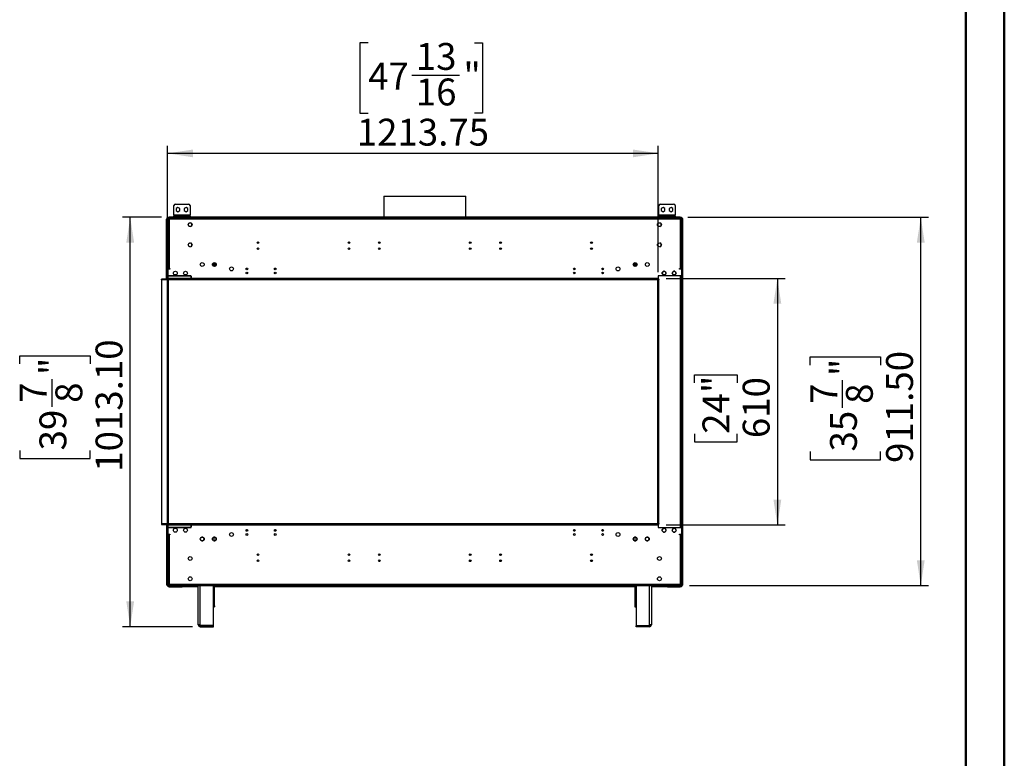
# Model space of a CAD drawing. Units: millimetres. Extents: x 2 to 3992, y -3 to 5640.
# Drawn here: x 1556 to 3992, y 1835 to 3662 of the extents above; entities that cross this region are included whole.
import ezdxf

# ---------------------------------------------------------------- set-up
doc = ezdxf.new("R2010")
doc.units = ezdxf.units.MM
doc.header["$LTSCALE"] = 19
doc.layers.add('FORMAT', color=7, linetype='Continuous')
doc.styles.add('SLDTEXTSTYLE0', font='TXT', dxfattribs={"width": 0.75})
doc.dimstyles.new('SLDDIMSTYLE3', dxfattribs={"dimtxt": 66.5, "dimasz": 62.738, "dimexe": 0, "dimexo": 0.0625, "dimgap": 16.625, "dimtad": 1, "dimrnd": 1e-09, "dimzin": 12, "dimdsep": 46, "dimtxsty": 'SLDTEXTSTYLE0', "dimsah": 1, "dimcen": 0.09, "dimadec": 0, "dimazin": 3, "dimtfac": 1, "dimtofl": 0, "dimtmove": 0, "dimatfit": 3, "dimfxl": 1, "dimfrac": 2, "dimtolj": 1, "dimtzin": 12, "dimarcsym": 0})
doc.dimstyles.new('SLDDIMSTYLE4', dxfattribs={"dimtxt": 66.5, "dimasz": 62.738, "dimexe": 0, "dimexo": 0.0625, "dimgap": 16.625, "dimtad": 1, "dimrnd": 1e-09, "dimzin": 4, "dimdsep": 46, "dimtxsty": 'SLDTEXTSTYLE0', "dimsah": 1, "dimcen": 0.09, "dimadec": 0, "dimazin": 1, "dimtfac": 1, "dimtofl": 0, "dimtmove": 0, "dimatfit": 3, "dimfxl": 1, "dimfrac": 2, "dimtolj": 1, "dimtzin": 12, "dimarcsym": 0})

# ---------------------------------------------------------------- blocks, each defined once
blk = doc.blocks.new('_D_4')
at = {"layer": 'FORMAT'}
for p, q in [((3208.8, 3173.5), (3803.9, 3173.5)), ((3784.9, 2262), (3784.9, 3173.5)), ((3511.4, 2807.6), (3511.4, 2827.9)), ((3511.4, 2827.9), (3685.4, 2827.9)), ((3685.4, 2827.9), (3685.4, 2807.6)), ((3591.6, 2701.8), (3591.6, 2770.4)), ((3511.4, 2593.8), (3511.4, 2573.5)), ((3685.4, 2573.5), (3685.4, 2593.8)), ((3511.4, 2573.5), (3685.4, 2573.5)), ((3212.8, 2262), (3803.9, 2262))]:
    blk.add_line(p, q, dxfattribs=at)
for points in [[(3784.9, 3173.5), (3775.2, 3110.7), (3794.5, 3110.7)], [(3784.9, 2262), (3794.5, 2324.7), (3775.2, 2324.7)]]:
    blk.add_solid(points, dxfattribs=at)
at = {"layer": 'FORMAT', "char_height": 66.5, "attachment_point": 1, "rotation": 90, "style": 'SLDTEXTSTYLE0'}
for s, insert in [('911.50', (3699.1, 2565.6)), ('"', (3560.3, 2780.2)), ('7', (3511.7, 2711.6)), ('8', (3599.6, 2711.6)), ('35', (3560.3, 2593.8))]:
    blk.add_mtext(s, dxfattribs=dict(at, insert=insert))
blk = doc.blocks.new('_D_5')
at = {"layer": 'FORMAT'}
for p, q in [((3154.6, 3022), (3449.1, 3022)), ((3430.1, 3022), (3430.1, 2412)), ((3225, 2763.3), (3225, 2783.6)), ((3225, 2783.6), (3330.6, 2783.6)), ((3330.6, 2783.6), (3330.6, 2763.3)), ((3225, 2637.6), (3225, 2617.4)), ((3330.6, 2617.4), (3330.6, 2637.6)), ((3225, 2617.4), (3330.6, 2617.4)), ((3154.6, 2412), (3449.1, 2412))]:
    blk.add_line(p, q, dxfattribs=at)
for points in [[(3430.1, 3022), (3420.4, 2959.2), (3439.8, 2959.2)], [(3430.1, 2412), (3439.8, 2474.7), (3420.4, 2474.7)]]:
    blk.add_solid(points, dxfattribs=at)
at = {"layer": 'FORMAT', "char_height": 66.5, "attachment_point": 1, "rotation": 90, "style": 'SLDTEXTSTYLE0'}
for s, insert in [('24"', (3244.9, 2637.6)), ('610', (3344.4, 2626.8))]:
    blk.add_mtext(s, dxfattribs=dict(at, insert=insert))
blk = doc.blocks.new('_D_6')
at = {"layer": 'FORMAT'}
for p, q in [((1906.8, 3173.5), (1810.2, 3173.5)), ((1829.2, 2160.4), (1829.2, 3173.5)), ((1555.8, 2810.3), (1555.8, 2830.5)), ((1555.8, 2830.5), (1729.7, 2830.5)), ((1729.7, 2830.5), (1729.7, 2810.3)), ((1635.9, 2704.5), (1635.9, 2773.1)), ((1555.8, 2596.5), (1555.8, 2576.2)), ((1729.7, 2576.2), (1729.7, 2596.5)), ((1555.8, 2576.2), (1729.7, 2576.2)), ((1983.3, 2160.4), (1810.2, 2160.4))]:
    blk.add_line(p, q, dxfattribs=at)
for points in [[(1829.2, 3173.5), (1819.5, 3110.7), (1838.8, 3110.7)], [(1829.2, 2160.4), (1838.8, 2223.1), (1819.5, 2223.1)]]:
    blk.add_solid(points, dxfattribs=at)
at = {"layer": 'FORMAT', "char_height": 66.5, "attachment_point": 1, "rotation": 90, "style": 'SLDTEXTSTYLE0'}
for s, insert in [('1013.10', (1743.5, 2543.7)), ('"', (1604.6, 2782.8)), ('7', (1556, 2714.2)), ('8', (1644, 2714.2)), ('39', (1604.6, 2596.5))]:
    blk.add_mtext(s, dxfattribs=dict(at, insert=insert))
blk = doc.blocks.new('_D_7')
at = {"layer": 'FORMAT'}
for p, q in [((2417.8, 3604.7), (2397.6, 3604.7)), ((2397.6, 3604.7), (2397.6, 3430.8)), ((2680.8, 3604.7), (2701, 3604.7)), ((2701, 3604.7), (2701, 3430.8)), ((2525.8, 3524.5), (2643.6, 3524.5)), ((2397.6, 3430.8), (2417.8, 3430.8)), ((2701, 3430.8), (2680.8, 3430.8)), ((1921.8, 2434.5), (1921.8, 3350.3)), ((3135.6, 3037.5), (3135.6, 3350.3)), ((3135.6, 3331.3), (1921.8, 3331.3))]:
    blk.add_line(p, q, dxfattribs=at)
for points in [[(1921.8, 3331.3), (1984.6, 3321.6), (1984.6, 3340.9)], [(3135.6, 3331.3), (3072.8, 3340.9), (3072.8, 3321.6)]]:
    blk.add_solid(points, dxfattribs=at)
at = {"layer": 'FORMAT', "char_height": 66.5, "attachment_point": 1, "style": 'SLDTEXTSTYLE0'}
for s, insert in [('13', (2535.6, 3604.4)), ('"', (2653.4, 3555.8)), ('47', (2417.8, 3555.8)), ('16', (2535.6, 3516.5)), ('1213.75', (2389.6, 3417))]:
    blk.add_mtext(s, dxfattribs=dict(at, insert=insert))

msp = doc.modelspace()

# ---------------------------------------------------------------- linework, layer by layer
at = {"color": 7, "linetype": 'Continuous', "lineweight": 50}
for p, q in [((3991.504, -2.803), (3991.504, 5640.197)), ((3896.504, 99.081), (3896.504, 5545.02))]:
    msp.add_line(p, q, dxfattribs=at)
at = {"color": 7, "linetype": 'Continuous', "lineweight": 25}
for p, q in [((2456.222, 3225.546), (2456.222, 3173.466)), ((2456.222, 3225.546), (2596.703, 3225.546)), ((2596.703, 3225.546), (2659.422, 3225.546)), ((2659.422, 3173.466), (2659.422, 3225.546)), ((1937.322, 3178.466), (1937.322, 3201.966)), ((1941.322, 3205.966), (1973.322, 3205.966)), ((1947.322, 3197.47), (1942.772, 3194.843)), ((1942.772, 3194.843), (1942.772, 3189.589)), ((1951.872, 3194.843), (1947.322, 3197.47)), ((1951.872, 3189.589), (1951.872, 3194.843)), ((1967.322, 3197.47), (1962.772, 3194.843)), ((1962.772, 3194.843), (1962.772, 3189.589)), ((1971.872, 3194.843), (1967.322, 3197.47)), ((1971.872, 3189.589), (1971.872, 3194.843)), ((1977.322, 3201.966), (1977.322, 3178.466)), ((3137.272, 3178.466), (3137.272, 3201.966)), ((3141.272, 3205.966), (3173.272, 3205.966)), ((3147.272, 3197.47), (3142.722, 3194.843)), ((3142.722, 3194.843), (3142.722, 3189.589)), ((3151.822, 3194.843), (3147.272, 3197.47)), ((3151.822, 3189.589), (3151.822, 3194.843)), ((3167.272, 3197.47), (3162.722, 3194.843)), ((3162.722, 3194.843), (3162.722, 3189.589)), ((3171.822, 3194.843), (3167.272, 3197.47)), ((3171.822, 3189.589), (3171.822, 3194.843)), ((3177.272, 3201.966), (3177.272, 3178.466)), ((1921.322, 3168.466), (1919.322, 3168.466)), ((1919.322, 3021.966), (1919.322, 3168.466)), ((1921.322, 3021.966), (1921.322, 3168.466)), ((1921.822, 3169.966), (1921.822, 3171.966)), ((1925.322, 3171.966), (1921.822, 3171.966)), ((1921.822, 3169.966), (1925.322, 3169.966)), ((1921.822, 3168.466), (1921.822, 3046.466)), ((1921.822, 3168.466), (1925.322, 3168.466)), ((1922.822, 3172.466), (1922.822, 3173.466)), ((1922.822, 3173.466), (1925.822, 3173.466)), ((1925.822, 3172.466), (1922.822, 3172.466)), ((1922.822, 3172.466), (1922.822, 3171.966)), ((1922.822, 3168.892), (1922.822, 3169.966)), ((1925.122, 3169.966), (1925.122, 3168.466)), ((1925.322, 3171.966), (1925.322, 3168.466)), ((3190.322, 3171.966), (1925.322, 3171.966)), ((3190.322, 3168.466), (1925.322, 3168.466)), ((1925.322, 3168.466), (1925.322, 3046.466)), ((1925.822, 3173.466), (1925.822, 3172.466)), ((3189.822, 3173.466), (1925.822, 3173.466)), ((3189.822, 3172.466), (1925.822, 3172.466)), ((1977.322, 3178.466), (1937.322, 3178.466)), ((1937.322, 3178.466), (1937.322, 3175.966)), ((1937.322, 3173.466), (1937.322, 3175.966)), ((1937.322, 3175.966), (1941.322, 3175.966)), ((1941.322, 3175.966), (1941.322, 3173.466)), ((1941.322, 3175.966), (1973.322, 3175.966)), ((1942.772, 3189.589), (1947.322, 3186.962)), ((1947.322, 3186.962), (1951.872, 3189.589)), ((1962.772, 3189.589), (1967.322, 3186.962)), ((1967.322, 3186.962), (1971.872, 3189.589)), ((1973.322, 3173.466), (1973.322, 3175.966)), ((1973.322, 3175.966), (1977.322, 3175.966)), ((1977.322, 3175.966), (1977.322, 3178.466)), ((1977.322, 3175.966), (1977.322, 3173.466)), ((2456.222, 3172.466), (2456.222, 3171.966)), ((2659.422, 3171.966), (2659.422, 3172.466)), ((3137.272, 3178.466), (3137.272, 3175.966)), ((3177.272, 3178.466), (3137.272, 3178.466)), ((3137.272, 3173.466), (3137.272, 3175.966)), ((3137.272, 3175.966), (3141.272, 3175.966)), ((3141.272, 3175.966), (3141.272, 3173.466)), ((3141.272, 3175.966), (3173.272, 3175.966)), ((3142.722, 3189.589), (3147.272, 3186.962)), ((3147.272, 3186.962), (3151.822, 3189.589)), ((3162.722, 3189.589), (3167.272, 3186.962)), ((3167.272, 3186.962), (3171.822, 3189.589)), ((3173.272, 3173.466), (3173.272, 3175.966)), ((3173.272, 3175.966), (3177.272, 3175.966)), ((3177.272, 3175.966), (3177.272, 3178.466)), ((3177.272, 3175.966), (3177.272, 3173.466)), ((3189.822, 3172.466), (3189.822, 3173.466)), ((3189.822, 3173.466), (3192.822, 3173.466)), ((3192.822, 3172.466), (3189.822, 3172.466)), ((3190.322, 3168.466), (3190.322, 3171.966)), ((3193.822, 3171.966), (3190.322, 3171.966)), ((3190.322, 3169.966), (3193.822, 3169.966)), ((3190.322, 3046.466), (3190.322, 3168.466)), ((3190.322, 3168.466), (3193.822, 3168.466)), ((3190.522, 3168.466), (3190.522, 3169.966)), ((3192.822, 3173.466), (3192.822, 3172.466)), ((3192.822, 3171.966), (3192.822, 3172.466)), ((3193.322, 3169.966), (3193.322, 3169.716)), ((3193.322, 3169.716), (3194.322, 3169.716)), ((3193.822, 3169.966), (3193.822, 3171.966)), ((3193.822, 3046.466), (3193.822, 3168.466)), ((3194.322, 3170.466), (3195.322, 3170.466)), ((3194.322, 3170.173), (3194.322, 3170.466)), ((3195.322, 3170.173), (3194.322, 3170.173)), ((3194.322, 3167.759), (3194.322, 3170.173)), ((3194.322, 3167.051), (3194.322, 3167.759)), ((3194.322, 3167.759), (3195.322, 3167.759)), ((3195.322, 3167.051), (3194.322, 3167.051)), ((3194.322, 3167.051), (3194.322, 2266.38)), ((3195.322, 3170.466), (3195.322, 3170.173)), ((3195.322, 3170.173), (3195.322, 3167.759)), ((3195.322, 3167.759), (3195.322, 3167.051)), ((3195.322, 3167.051), (3195.322, 2266.38)), ((1972.772, 3156.33), (1972.772, 3153.602)), ((1976.228, 3159.588), (1973.866, 3158.224)), ((1973.866, 3151.707), (1976.228, 3150.343)), ((1980.778, 3158.224), (1978.416, 3159.588)), ((1978.416, 3150.343), (1980.778, 3151.707)), ((1981.872, 3153.602), (1981.872, 3156.33)), ((3133.772, 3156.33), (3133.772, 3153.602)), ((3137.228, 3159.588), (3134.866, 3158.224)), ((3134.866, 3151.707), (3137.228, 3150.343)), ((3141.778, 3158.224), (3139.416, 3159.588)), ((3139.416, 3150.343), (3141.778, 3151.707)), ((3142.872, 3153.602), (3142.872, 3156.33)), ((1972.772, 3106.33), (1972.772, 3103.602)), ((1976.228, 3109.588), (1973.866, 3108.224)), ((1973.866, 3101.707), (1976.228, 3100.343)), ((1980.778, 3108.224), (1978.416, 3109.588)), ((1978.416, 3100.343), (1980.778, 3101.707)), ((1981.872, 3103.602), (1981.872, 3106.33)), ((3133.772, 3106.33), (3133.772, 3103.602)), ((3137.228, 3109.588), (3134.866, 3108.224)), ((3134.866, 3101.707), (3137.228, 3100.343)), ((3141.778, 3108.224), (3139.416, 3109.588)), ((3139.416, 3100.343), (3141.778, 3101.707)), ((3142.872, 3103.602), (3142.872, 3106.33)), ((1921.322, 3058.466), (1921.822, 3058.466)), ((1921.822, 3056.466), (1921.322, 3056.466)), ((1925.322, 3046.466), (1921.822, 3046.466)), ((1921.822, 3044.466), (1921.822, 3046.466)), ((1923.322, 3044.466), (1923.322, 3046.466)), ((1925.322, 3046.466), (1927.322, 3046.466)), ((1927.322, 3046.466), (1927.322, 3044.466)), ((2032.599, 3055.966), (2042.046, 3055.966)), ((2033.014, 3058.466), (2041.631, 3058.466)), ((3073.599, 3055.966), (3083.046, 3055.966)), ((3074.014, 3058.466), (3082.631, 3058.466)), ((3188.322, 3044.466), (3188.322, 3046.466)), ((3188.322, 3046.466), (3190.322, 3046.466)), ((3189.822, 3045.866), (3188.322, 3045.866)), ((3193.822, 3046.466), (3190.322, 3046.466)), ((3135.572, 3020.466), (1906.322, 3020.466)), ((1906.322, 3018.466), (1906.322, 3020.466)), ((1921.322, 3021.966), (1919.322, 3021.966)), ((1921.822, 3044.466), (1921.822, 3021.966)), ((1927.322, 3044.466), (1921.822, 3044.466)), ((1921.822, 3021.966), (1921.822, 3020.466)), ((1979.572, 3021.966), (1921.822, 3021.966)), ((1923.822, 3028.466), (1923.822, 3027.966)), ((1980.072, 3028.466), (1923.822, 3028.466)), ((1923.822, 3027.966), (1980.072, 3027.966)), ((1942.343, 3030.466), (1939.302, 3030.466)), ((1967.343, 3030.466), (1964.302, 3030.466)), ((1980.072, 3027.466), (1979.572, 3027.466)), ((1979.572, 3027.466), (1979.572, 3021.966)), ((1979.572, 3020.466), (1979.572, 3021.966)), ((1980.072, 3027.966), (1980.072, 3028.466)), ((1980.072, 3021.966), (1980.072, 3027.466)), ((3135.572, 3021.966), (1980.072, 3021.966)), ((1980.072, 3021.966), (1980.072, 3020.466)), ((3193.822, 3028.466), (3135.572, 3028.466)), ((3135.572, 3028.466), (3135.572, 3021.966)), ((3135.572, 3020.466), (3135.572, 3021.966)), ((3135.572, 3020.466), (3135.572, 3018.466)), ((3146.564, 3038.422), (3145.2, 3036.06)), ((3145.2, 3033.872), (3146.564, 3031.51)), ((3151.343, 3030.466), (3148.302, 3030.466)), ((3151.186, 3039.516), (3148.458, 3039.516)), ((3148.458, 3030.416), (3151.186, 3030.416)), ((3154.445, 3036.06), (3153.081, 3038.422)), ((3153.081, 3031.51), (3154.445, 3033.872)), ((3171.564, 3038.422), (3170.2, 3036.06)), ((3170.2, 3033.872), (3171.564, 3031.51)), ((3176.343, 3030.466), (3173.302, 3030.466)), ((3176.186, 3039.516), (3173.458, 3039.516)), ((3173.458, 3030.416), (3176.186, 3030.416)), ((3179.445, 3036.06), (3178.081, 3038.422)), ((3178.081, 3031.51), (3179.445, 3033.872)), ((3193.822, 3044.466), (3188.322, 3044.466)), ((3193.322, 2407.466), (3193.322, 3028.466)), ((3193.822, 3028.466), (3193.822, 3044.466)), ((3193.822, 2405.466), (3193.822, 3028.466)), ((3135.572, 3018.466), (1906.322, 3018.466)), ((1906.322, 3018.466), (1906.322, 2415.466)), ((1920.322, 3018.466), (1920.322, 2415.466)), ((1922.822, 3018.466), (1922.822, 2415.466)), ((3134.072, 3018.466), (3135.572, 3018.466)), ((3134.072, 2415.466), (3134.072, 3018.466)), ((3137.822, 3019.216), (3135.572, 3019.216)), ((3135.572, 2415.466), (3135.572, 3018.466)), ((3137.072, 3018.466), (3135.572, 3018.466)), ((3137.072, 2415.466), (3137.072, 3018.466)), ((3137.072, 3018.466), (3137.822, 3018.466)), ((3137.822, 3018.466), (3137.822, 3019.216)), ((1906.322, 2415.466), (1906.322, 2413.466)), ((1906.322, 2415.466), (3135.572, 2415.466)), ((1906.322, 2413.466), (3135.572, 2413.466)), ((1919.322, 2411.966), (1921.322, 2411.966)), ((1919.322, 2411.966), (1919.322, 2265.466)), ((1921.322, 2411.966), (1921.322, 2265.466)), ((1921.822, 2413.466), (1921.822, 2411.966)), ((1921.822, 2411.966), (1979.572, 2411.966)), ((1921.822, 2411.966), (1921.822, 2389.466)), ((1979.572, 2411.966), (1979.572, 2413.466)), ((1979.572, 2411.966), (1979.572, 2406.466)), ((1980.072, 2413.466), (1980.072, 2411.966)), ((1980.072, 2411.966), (3135.572, 2411.966)), ((1980.072, 2406.466), (1980.072, 2411.966)), ((3134.072, 2415.466), (3135.572, 2415.466)), ((3135.572, 2415.466), (3135.572, 2413.466)), ((3135.572, 2415.466), (3137.072, 2415.466)), ((3135.572, 2414.716), (3137.822, 2414.716)), ((3135.572, 2411.966), (3135.572, 2413.466)), ((3135.572, 2411.966), (3135.572, 2405.466)), ((3137.822, 2415.466), (3137.072, 2415.466)), ((3137.822, 2414.716), (3137.822, 2415.466)), ((1921.822, 2391.966), (1921.322, 2391.966)), ((1921.822, 2389.466), (1927.322, 2389.466)), ((1921.822, 2387.466), (1921.822, 2389.466)), ((1921.822, 2387.466), (1921.822, 2265.466)), ((1921.822, 2387.466), (1925.322, 2387.466)), ((1923.322, 2387.466), (1923.322, 2389.466)), ((1980.072, 2405.966), (1923.822, 2405.966)), ((1923.822, 2405.966), (1923.822, 2405.466)), ((1924.322, 2405.966), (1923.822, 2405.924)), ((1923.822, 2405.466), (1980.072, 2405.466)), ((1925.322, 2387.466), (1925.322, 2265.466)), ((1927.322, 2387.466), (1925.322, 2387.466)), ((1927.322, 2389.466), (1927.322, 2387.466)), ((1940.822, 2405.966), (1940.822, 2405.466)), ((1970.322, 2405.466), (1970.322, 2405.966)), ((1979.572, 2407.466), (1980.072, 2407.466)), ((1979.572, 2406.466), (1980.072, 2406.466)), ((1980.072, 2405.466), (1980.072, 2405.966)), ((3135.572, 2405.466), (3193.822, 2405.466)), ((3146.564, 2402.422), (3145.2, 2400.06)), ((3145.2, 2397.872), (3146.564, 2395.51)), ((3151.186, 2403.516), (3148.458, 2403.516)), ((3148.458, 2394.416), (3151.186, 2394.416)), ((3154.445, 2400.06), (3153.081, 2402.422)), ((3153.081, 2395.51), (3154.445, 2397.872)), ((3171.564, 2402.422), (3170.2, 2400.06)), ((3170.2, 2397.872), (3171.564, 2395.51)), ((3176.186, 2403.516), (3173.458, 2403.516)), ((3173.458, 2394.416), (3176.186, 2394.416)), ((3179.445, 2400.06), (3178.081, 2402.422)), ((3178.081, 2395.51), (3179.445, 2397.872)), ((3188.322, 2387.466), (3188.322, 2389.466)), ((3188.322, 2389.466), (3193.822, 2389.466)), ((3188.322, 2388.066), (3189.822, 2388.066)), ((3190.322, 2387.466), (3188.322, 2387.466)), ((3190.322, 2265.466), (3190.322, 2387.466)), ((3190.322, 2387.466), (3193.822, 2387.466)), ((3193.058, 2407.466), (3193.322, 2407.466)), ((3193.822, 2389.466), (3193.822, 2405.466)), ((3194.322, 2391.966), (3193.822, 2391.966)), ((3193.822, 2265.466), (3193.822, 2387.466)), ((2004.064, 2380.922), (2002.7, 2378.56)), ((2002.7, 2376.372), (2004.064, 2374.01)), ((2008.686, 2382.016), (2005.958, 2382.016)), ((2005.958, 2372.916), (2008.686, 2372.916)), ((2011.945, 2378.56), (2010.581, 2380.922)), ((2010.581, 2374.01), (2011.945, 2376.372)), ((2034.064, 2380.922), (2032.7, 2378.56)), ((2032.7, 2376.372), (2034.064, 2374.01)), ((2033.223, 2375.466), (2041.421, 2375.466)), ((2038.686, 2382.016), (2035.958, 2382.016)), ((2035.958, 2372.916), (2038.686, 2372.916)), ((2041.945, 2378.56), (2040.581, 2380.922)), ((2040.581, 2374.01), (2041.945, 2376.372)), ((3075.064, 2380.922), (3073.7, 2378.56)), ((3073.7, 2376.372), (3075.064, 2374.01)), ((3074.223, 2375.466), (3082.421, 2375.466)), ((3079.686, 2382.016), (3076.958, 2382.016)), ((3076.958, 2372.916), (3079.686, 2372.916)), ((3082.945, 2378.56), (3081.581, 2380.922)), ((3081.581, 2374.01), (3082.945, 2376.372)), ((3105.064, 2380.922), (3103.7, 2378.56)), ((3103.7, 2376.372), (3105.064, 2374.01)), ((3109.686, 2382.016), (3106.958, 2382.016)), ((3106.958, 2372.916), (3109.686, 2372.916)), ((3112.945, 2378.56), (3111.581, 2380.922)), ((3111.581, 2374.01), (3112.945, 2376.372)), ((2146.792, 2336.966), (2143.853, 2336.966)), ((2371.792, 2336.966), (2368.853, 2336.966)), ((2446.792, 2336.966), (2443.853, 2336.966)), ((2671.792, 2336.966), (2668.853, 2336.966)), ((2746.792, 2336.966), (2743.853, 2336.966)), ((2971.792, 2336.966), (2968.853, 2336.966)), ((1919.322, 2265.466), (1921.322, 2265.466)), ((1925.322, 2265.466), (1921.822, 2265.466)), ((1922.822, 2263.966), (1922.822, 2265.466)), ((1925.322, 2265.466), (1925.322, 2261.966)), ((1925.322, 2265.466), (3190.322, 2265.466)), ((3190.322, 2261.966), (3190.322, 2265.466)), ((3193.822, 2265.466), (3190.322, 2265.466)), ((3194.322, 2266.38), (3195.322, 2266.38)), ((3194.322, 2265.673), (3194.322, 2266.38)), ((3195.322, 2265.673), (3194.322, 2265.673)), ((3194.322, 2263.259), (3194.322, 2265.673)), ((3195.322, 2266.38), (3195.322, 2265.673)), ((3195.322, 2265.673), (3195.322, 2263.259)), ((1921.822, 2263.966), (1921.822, 2261.966)), ((1925.322, 2263.966), (1921.822, 2263.966)), ((1921.822, 2261.966), (1925.322, 2261.966)), ((1922.822, 2260.966), (1922.822, 2261.966)), ((1922.822, 2260.966), (1922.822, 2259.966)), ((1922.822, 2258.966), (1922.822, 2259.966)), ((1922.822, 2259.966), (1925.822, 2259.966)), ((1925.822, 2258.966), (1922.822, 2258.966)), ((1925.322, 2261.966), (3190.322, 2261.966)), ((1925.822, 2259.966), (1925.822, 2258.966)), ((1925.822, 2259.966), (1957.322, 2259.966)), ((1925.822, 2258.966), (1957.322, 2258.966)), ((1957.322, 2259.966), (1957.322, 2258.966)), ((1957.822, 2259.966), (1957.322, 2259.966)), ((1957.822, 2258.966), (1957.322, 2258.966)), ((1957.822, 2260.966), (1957.822, 2261.966)), ((1957.822, 2258.966), (1957.822, 2260.966)), ((1997.322, 2258.966), (1957.822, 2258.966)), ((1997.322, 2165.366), (1997.322, 2261.966)), ((2034.822, 2163.166), (2034.822, 2261.966)), ((2037.822, 2209.466), (2037.822, 2261.966)), ((3077.822, 2258.966), (2037.822, 2258.966)), ((3077.822, 2261.966), (3077.822, 2209.466)), ((3080.822, 2261.966), (3080.822, 2163.166)), ((3118.322, 2261.966), (3118.322, 2165.366)), ((3157.822, 2258.966), (3118.322, 2258.966)), ((3157.822, 2261.966), (3157.822, 2260.966)), ((3157.822, 2260.966), (3157.822, 2258.966)), ((3158.322, 2259.966), (3157.822, 2259.966)), ((3158.322, 2258.966), (3157.822, 2258.966)), ((3158.322, 2259.966), (3158.322, 2258.966)), ((3158.322, 2259.966), (3189.822, 2259.966)), ((3158.322, 2258.966), (3189.822, 2258.966)), ((3165.322, 2261.716), (3165.322, 2261.966)), ((3168.322, 2261.716), (3165.322, 2261.716)), ((3168.322, 2261.716), (3193.322, 2261.716)), ((3189.822, 2258.966), (3189.822, 2259.966)), ((3189.822, 2259.966), (3192.822, 2259.966)), ((3192.822, 2258.966), (3189.822, 2258.966)), ((3193.822, 2263.966), (3190.322, 2263.966)), ((3190.322, 2261.966), (3193.822, 2261.966)), ((3192.822, 2261.716), (3192.822, 2260.966)), ((3192.822, 2259.966), (3192.822, 2260.966)), ((3192.822, 2259.966), (3192.822, 2258.966)), ((3193.822, 2263.966), (3193.822, 2261.966)), ((3194.322, 2263.716), (3193.822, 2263.716)), ((3194.322, 2263.259), (3195.322, 2263.259)), ((3194.322, 2262.966), (3194.322, 2263.259)), ((3195.322, 2262.966), (3194.322, 2262.966)), ((3195.322, 2263.259), (3195.322, 2262.966)), ((2034.822, 2209.466), (2037.822, 2209.466)), ((2037.823, 2211.966), (2037.822, 2211.966)), ((2037.823, 2209.466), (2037.822, 2209.466)), ((2037.823, 2211.966), (2037.823, 2209.466)), ((3077.822, 2209.466), (3080.822, 2209.466)), ((2002.322, 2165.366), (1997.322, 2165.366)), ((2002.322, 2163.166), (2002.322, 2165.366)), ((2034.822, 2163.166), (2002.322, 2163.166)), ((2002.322, 2160.366), (2002.322, 2162.866)), ((2002.322, 2162.866), (2034.822, 2162.866)), ((2002.322, 2160.366), (2034.822, 2160.366)), ((2034.822, 2160.366), (2034.822, 2162.866)), ((3080.822, 2163.166), (3113.322, 2163.166)), ((3080.822, 2160.366), (3080.822, 2162.866)), ((3113.322, 2162.866), (3080.822, 2162.866)), ((3113.322, 2160.366), (3080.822, 2160.366)), ((3113.322, 2165.366), (3113.322, 2163.166)), ((3118.322, 2165.366), (3113.322, 2165.366)), ((3113.322, 2160.366), (3113.322, 2162.866))]:
    msp.add_line(p, q, dxfattribs=at)
at = {"color": 8, "linetype": 'Continuous', "lineweight": 25}
for p, q in [((3193.322, 3169.716), (3193.322, 3168.466)), ((2033.64, 3053.466), (2041.005, 3053.466)), ((3074.639, 3053.466), (3082.005, 3053.466)), ((3193.322, 3046.466), (3193.322, 3044.466)), ((3190.822, 2405.466), (3190.822, 3028.466)), ((1921.822, 2402.966), (1921.322, 2402.966)), ((1921.322, 2393.966), (1921.822, 2393.966)), ((1924.322, 2405.466), (1924.322, 2405.966)), ((1935.822, 2405.466), (1935.822, 2405.966)), ((1975.322, 2405.966), (1975.322, 2405.466)), ((3193.322, 2389.466), (3193.322, 2387.466)), ((3193.822, 2402.966), (3194.322, 2402.966)), ((3193.822, 2393.966), (3194.322, 2393.966)), ((2033.8, 2380.466), (2040.844, 2380.466)), ((3074.8, 2380.466), (3081.844, 2380.466)), ((3193.322, 2265.466), (3193.322, 2263.966)), ((1957.822, 2260.966), (1922.822, 2260.966)), ((1957.822, 2260.966), (1997.322, 2260.966)), ((2002.322, 2165.366), (2002.322, 2261.966)), ((2037.822, 2260.966), (3077.822, 2260.966)), ((3113.322, 2261.966), (3113.322, 2165.366)), ((3118.322, 2260.966), (3157.822, 2260.966)), ((3192.822, 2260.966), (3157.822, 2260.966)), ((3168.322, 2261.966), (3168.322, 2261.716)), ((3193.322, 2261.966), (3193.322, 2261.716))]:
    msp.add_line(p, q, dxfattribs=at)
at = {"color": 7, "linetype": 'Continuous', "lineweight": 25}
for centre, radius in [((1977.322, 3154.966), 4.75), ((3138.322, 3154.966), 4.75), ((1977.322, 3104.966), 4.75), ((2145.322, 3110.466), 2.1), ((2145.322, 3095.466), 2.1), ((2370.322, 3110.466), 2.1), ((2370.322, 3095.466), 2.1), ((2445.322, 3110.466), 2.1), ((2445.322, 3095.466), 2.1), ((2670.322, 3110.466), 2.1), ((2670.322, 3095.466), 2.1), ((2745.322, 3110.466), 2.1), ((2745.322, 3095.466), 2.1), ((2970.322, 3110.466), 2.1), ((2970.322, 3095.466), 2.1), ((3138.322, 3104.966), 4.75), ((2007.322, 3056.466), 4.75), ((2037.322, 3056.466), 4.75), ((2079.822, 3045.466), 4.75), ((2117.822, 3045.466), 2.1), ((2187.822, 3045.466), 2.1), ((2927.822, 3045.466), 2.1), ((2997.822, 3045.466), 2.1), ((3035.822, 3045.466), 4.75), ((3078.322, 3056.466), 4.75), ((3108.322, 3056.466), 4.75), ((1940.822, 3034.966), 4.75), ((1965.822, 3034.966), 4.75), ((2117.822, 3035.466), 2.1), ((2187.822, 3035.466), 2.1), ((2927.822, 3035.466), 2.1), ((2997.822, 3035.466), 2.1), ((3149.822, 3034.966), 4.75), ((3174.822, 3034.966), 4.75), ((1940.822, 2398.966), 4.75), ((1965.822, 2398.966), 4.75), ((2079.822, 2388.466), 4.75), ((2117.822, 2398.466), 2.1), ((2117.822, 2388.466), 2.1), ((2187.822, 2398.466), 2.1), ((2187.822, 2388.466), 2.1), ((2927.822, 2398.466), 2.1), ((2927.822, 2388.466), 2.1), ((2997.822, 2398.466), 2.1), ((2997.822, 2388.466), 2.1), ((3035.822, 2388.466), 4.75), ((3149.822, 2398.966), 4.75), ((3174.822, 2398.966), 4.75), ((2007.322, 2377.466), 4.75), ((2037.322, 2377.466), 4.75), ((3078.322, 2377.466), 4.75), ((3108.322, 2377.466), 4.75), ((2145.322, 2338.466), 2.1), ((2370.322, 2338.466), 2.1), ((2445.322, 2338.466), 2.1), ((2670.322, 2338.466), 2.1), ((2745.322, 2338.466), 2.1), ((2970.322, 2338.466), 2.1), ((1977.322, 2328.966), 4.75), ((2145.322, 2323.466), 2.1), ((2370.322, 2323.466), 2.1), ((2445.322, 2323.466), 2.1), ((2670.322, 2323.466), 2.1), ((2745.322, 2323.466), 2.1), ((2970.322, 2323.466), 2.1), ((3138.322, 2328.966), 4.75), ((1977.322, 2278.966), 4.75), ((3138.322, 2278.966), 4.75)]:
    msp.add_circle(centre, radius, dxfattribs=at)
for centre, radius, start, end in [((1941.322, 3201.966), 4, 90, 180), ((1973.322, 3201.966), 4, 0, 90), ((3141.272, 3201.966), 4, 90, 180), ((3173.272, 3201.966), 4, 0, 90), ((1922.822, 3168.466), 3.5, 106.60155, 180), ((1922.822, 3168.466), 1.5, 90, 180), ((1925.122, 3166.966), 3, 90, 150), ((3190.522, 3166.966), 3, 30, 90), ((3193.322, 3169.716), 2, 22.024313, 75.522488), ((3193.322, 3169.716), 1, 0, 60), ((3189.822, 3041.866), 4, 41.409622, 90), ((1917.822, 3021.966), 1.5, 270, 0), ((1917.822, 3021.966), 3.5, 334.623066, 0), ((1917.822, 2411.966), 1.5, 0, 90), ((1917.822, 2411.966), 3.5, 0, 25.376934), ((1924.322, 2402.966), 3, 146.44269, 180), ((2117.822, 2397.966), 2.1, 6.837141, 173.162859), ((2187.822, 2397.966), 2.1, 6.837144, 173.162856), ((2927.822, 2397.966), 2.1, 6.837143, 173.162858), ((2997.822, 2397.966), 2.1, 6.837143, 173.162858), ((3189.822, 2392.066), 4, 270, 318.590378), ((3191.322, 2402.966), 3, 0, 33.55731), ((1922.822, 2265.466), 3.5, 180, 253.39845), ((1922.822, 2265.466), 1.5, 180, 270), ((3193.322, 2263.716), 2, 270, 337.975687), ((3193.322, 2263.716), 1, 300, 0), ((2002.322, 2165.366), 5, 180, 270), ((2002.322, 2165.366), 2.5, 180, 270), ((3113.322, 2165.366), 2.5, 270, 0), ((3113.322, 2165.366), 5, 270, 0)]:
    msp.add_arc(centre, radius, start, end, dxfattribs=at)

# ---------------------------------------------------------------- dimensions: what is measured, and where the dimension line sits
at = {"layer": 'FORMAT'}
dim = msp.add_linear_dim(base=(1921.822, 3331.259), p1=(3135.572, 3018.466), p2=(1921.822, 2415.466), dimstyle='SLDDIMSTYLE3', dxfattribs=at)
dim.commit()
dim.dimension.update_dxf_attribs({"geometry": '_D_7', "text_midpoint": (2549.307, 3331.259), "dimtype": 160})
for base, p1, p2, dimstyle, picture, middle in [((1829.173, 3173.466), (2002.322, 2160.366), (1925.822, 3173.466), 'SLDDIMSTYLE4', '_D_6', (1829.173, 2703.364)), ((3784.868, 3173.466), (3193.822, 2261.966), (3189.822, 3173.466), 'SLDDIMSTYLE4', '_D_4', (3784.868, 2700.714)), ((3430.101, 2411.966), (3135.572, 3021.966), (3135.572, 2411.966), 'SLDDIMSTYLE3', '_D_5', (3430.101, 2700.474))]:
    dim = msp.add_linear_dim(base=base, p1=p1, p2=p2, angle=90, dimstyle=dimstyle, dxfattribs=at)
    dim.commit()
    dim.dimension.update_dxf_attribs({"geometry": picture, "text_midpoint": middle, "dimtype": 160})

doc.saveas('drawing.dxf')
